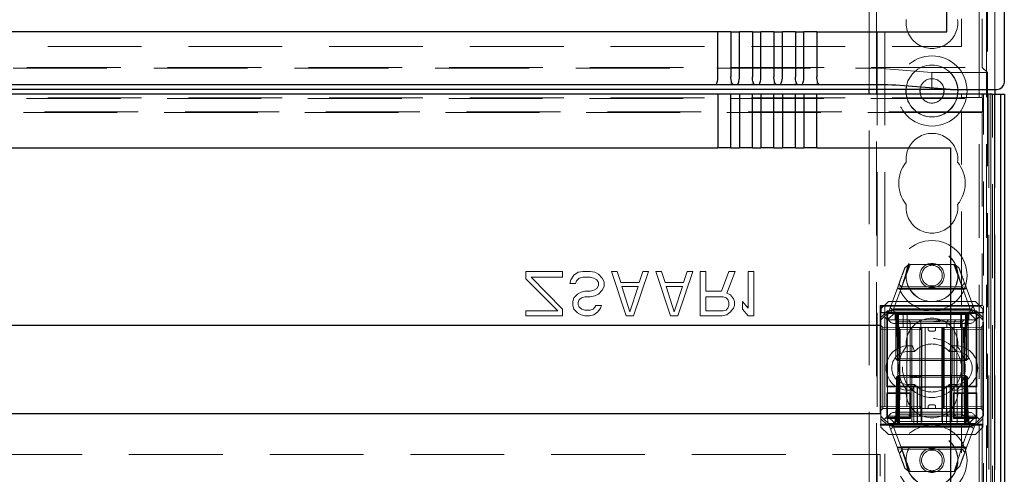
# Model space of a CAD drawing. Units: millimetres. Extents: x 11 to 205, y 5 to 292.
# Drawn here: x 79 to 93, y 196 to 202 of the extents above; entities that cross this region are included whole.
import ezdxf

# ---------------------------------------------------------------- set-up
doc = ezdxf.new("R2010")
doc.units = ezdxf.units.MM
doc.linetypes.add('HIDDEN', pattern=[1.905, 1.27, -0.635])

msp = doc.modelspace()

# ---------------------------------------------------------------- linework, layer by layer
at = {"color": 7, "linetype": 'HIDDEN', "lineweight": 18}
for p, q in [((91.07, 110.948), (91.07, 245.948)), ((91.17, 110.948), (91.17, 245.948)), ((92.45, 245.948), (92.45, 110.948)), ((92.55, 245.948), (92.55, 110.948)), ((92.66, 245.928), (92.66, 200.968)), ((91.06, 195.183), (91.06, 206.713)), ((92.56, 206.563), (92.56, 201.198)), ((90.96, 200.968), (90.96, 206.138)), ((92.21, 203.827), (92.21, 201.548)), ((92.491, 203.827), (92.491, 201.266)), ((68.41, 201.548), (92.21, 201.548)), ((68.128, 201.266), (92.491, 201.266)), ((69.846, 201.258), (90.773, 201.258)), ((91.81, 201.198), (91.072, 201.256)), ((91.81, 200.968), (91.81, 201.198)), ((92.56, 201.198), (91.81, 201.198)), ((92.56, 201.198), (92.491, 201.266)), ((92.56, 201.198), (92.56, 195.333)), ((90.96, 195.333), (90.96, 200.906)), ((92.21, 200.858), (92.21, 200.906)), ((92.491, 200.906), (92.491, 200.858)), ((92.508, 188.927), (92.508, 200.906)), ((92.578, 200.906), (92.578, 188.927)), ((92.608, 189.009), (92.608, 200.906)), ((92.608, 200.906), (92.608, 188.993)), ((92.63, 188.889), (92.63, 200.906)), ((92.658, 188.951), (92.658, 200.906)), ((92.658, 188.926), (92.658, 200.906)), ((92.659, 200.906), (92.659, 189.051)), ((92.659, 200.906), (92.659, 189.076)), ((92.66, 200.906), (92.66, 189.009)), ((68.123, 200.845), (92.496, 200.845)), ((68.41, 200.856), (92.21, 200.856)), ((92.21, 200.858), (92.491, 200.858)), ((92.21, 200.858), (92.21, 200.856)), ((92.496, 200.845), (92.491, 200.858)), ((92.496, 200.845), (92.496, 200.666)), ((92.496, 200.666), (68.123, 200.666)), ((92.21, 200.656), (68.41, 200.656)), ((92.21, 200.656), (92.21, 200.654)), ((92.491, 200.654), (92.21, 200.654)), ((92.21, 198.046), (92.21, 200.654)), ((92.491, 200.654), (92.496, 200.666)), ((92.491, 200.654), (92.491, 198.046)), ((86.31, 198.506), (86.81, 198.506)), ((86.31, 198.404), (86.31, 198.506)), ((86.81, 198.506), (86.81, 198.429)), ((86.96, 198.455), (87.022, 198.493)), ((87.022, 198.493), (87.085, 198.506)), ((87.085, 198.506), (87.185, 198.506)), ((87.185, 198.506), (87.247, 198.493)), ((87.247, 198.493), (87.297, 198.468)), ((87.672, 197.906), (87.472, 198.506)), ((87.472, 198.506), (87.547, 198.506)), ((87.547, 198.506), (87.597, 198.353)), ((87.972, 198.506), (87.772, 197.906)), ((87.847, 198.353), (87.897, 198.506)), ((87.897, 198.506), (87.972, 198.506)), ((88.072, 198.506), (88.147, 198.506)), ((88.272, 197.906), (88.072, 198.506)), ((88.147, 198.506), (88.197, 198.353)), ((88.572, 198.506), (88.372, 197.906)), ((88.447, 198.353), (88.497, 198.506)), ((88.497, 198.506), (88.572, 198.506)), ((88.672, 198.506), (88.747, 198.506)), ((88.672, 197.906), (88.672, 198.506)), ((88.747, 198.506), (88.747, 198.238)), ((88.96, 198.238), (89.06, 198.506)), ((89.147, 198.506), (89.035, 198.212)), ((89.06, 198.506), (89.147, 198.506)), ((89.322, 198.506), (89.397, 198.506)), ((89.322, 198.008), (89.322, 198.506)), ((89.397, 198.506), (89.397, 197.906)), ((91.402, 198.298), (91.513, 198.598)), ((91.443, 198.552), (91.498, 198.598)), ((91.498, 198.598), (92.121, 198.598)), ((92.106, 198.598), (92.214, 198.305)), ((92.121, 198.598), (92.176, 198.552)), ((86.747, 197.97), (86.31, 198.404)), ((86.385, 198.429), (86.81, 197.995)), ((86.81, 198.429), (86.385, 198.429)), ((86.91, 198.34), (86.922, 198.391)), ((86.985, 198.34), (86.91, 198.34)), ((86.922, 198.391), (86.96, 198.455)), ((86.997, 198.378), (86.985, 198.34)), ((87.035, 198.416), (86.997, 198.378)), ((87.085, 198.429), (87.035, 198.416)), ((87.185, 198.429), (87.085, 198.429)), ((87.235, 198.416), (87.185, 198.429)), ((87.272, 198.391), (87.235, 198.416)), ((87.297, 198.353), (87.272, 198.391)), ((87.297, 198.468), (87.347, 198.416)), ((87.297, 198.314), (87.297, 198.353)), ((87.347, 198.416), (87.372, 198.365)), ((87.372, 198.365), (87.372, 198.302)), ((87.597, 198.353), (87.847, 198.353)), ((88.197, 198.353), (88.447, 198.353)), ((92.25, 198.352), (92.208, 198.298)), ((87.01, 198.199), (87.06, 198.225)), ((87.06, 198.225), (87.11, 198.238)), ((87.11, 198.238), (87.185, 198.238)), ((87.185, 198.238), (87.235, 198.251)), ((87.235, 198.251), (87.272, 198.276)), ((87.272, 198.276), (87.297, 198.314)), ((87.347, 198.251), (87.297, 198.199)), ((87.372, 198.302), (87.347, 198.251)), ((87.61, 198.302), (87.722, 197.957)), ((87.835, 198.302), (87.61, 198.302)), ((87.722, 197.957), (87.835, 198.302)), ((88.435, 198.302), (88.21, 198.302)), ((88.21, 198.302), (88.322, 197.957)), ((88.322, 197.957), (88.435, 198.302)), ((88.747, 198.238), (88.96, 198.238)), ((89.035, 198.212), (89.085, 198.187)), ((91.22, 197.948), (91.346, 198.291)), ((91.401, 198.297), (91.295, 198.008)), ((92.279, 198.273), (91.34, 198.273)), ((91.346, 198.291), (91.401, 198.297)), ((91.399, 198.298), (91.362, 198.334)), ((92.222, 198.266), (91.386, 198.266)), ((92.208, 198.298), (91.399, 198.298)), ((92.325, 198.008), (92.218, 198.297)), ((92.218, 198.297), (92.273, 198.291)), ((92.273, 198.291), (92.4, 197.948)), ((86.947, 198.097), (86.96, 198.148)), ((86.947, 198.046), (86.947, 198.097)), ((86.96, 198.148), (87.01, 198.199)), ((87.035, 198.123), (87.022, 198.085)), ((87.022, 198.085), (87.022, 198.059)), ((87.072, 198.148), (87.035, 198.123)), ((87.11, 198.161), (87.072, 198.148)), ((87.185, 198.161), (87.11, 198.161)), ((87.247, 198.174), (87.185, 198.161)), ((87.297, 198.199), (87.247, 198.174)), ((88.985, 198.161), (88.747, 198.161)), ((88.747, 198.161), (88.747, 197.97)), ((89.022, 198.148), (88.985, 198.161)), ((89.047, 198.123), (89.022, 198.148)), ((89.06, 198.085), (89.047, 198.123)), ((89.06, 198.046), (89.06, 198.085)), ((89.085, 198.187), (89.122, 198.136)), ((89.122, 198.136), (89.135, 198.097)), ((89.135, 198.097), (89.135, 198.046)), ((89.247, 197.995), (89.247, 198.097)), ((89.247, 198.097), (89.322, 198.008)), ((91.22, 198.098), (91.12, 197.998)), ((91.22, 198.098), (92.4, 198.098)), ((92.5, 197.998), (92.4, 198.098)), ((86.31, 197.97), (86.747, 197.97)), ((86.31, 197.906), (86.31, 197.97)), ((86.81, 197.995), (86.81, 197.906)), ((86.96, 197.995), (86.947, 198.046)), ((87.01, 197.944), (86.96, 197.995)), ((87.06, 197.919), (87.01, 197.944)), ((87.022, 198.059), (87.035, 198.021)), ((87.035, 198.021), (87.072, 197.995)), ((87.072, 197.995), (87.11, 197.982)), ((87.11, 197.982), (87.185, 197.982)), ((87.185, 197.982), (87.222, 197.995)), ((87.222, 197.995), (87.247, 198.021)), ((87.285, 197.957), (87.235, 197.919)), ((87.247, 198.021), (87.26, 198.046)), ((87.26, 198.046), (87.335, 198.046)), ((87.322, 198.008), (87.285, 197.957)), ((87.335, 198.046), (87.322, 198.008)), ((88.747, 197.97), (88.985, 197.97)), ((88.985, 197.97), (89.022, 197.982)), ((89.022, 197.982), (89.047, 198.008)), ((89.085, 197.957), (89.035, 197.919)), ((89.047, 198.008), (89.06, 198.046)), ((89.122, 198.008), (89.085, 197.957)), ((89.135, 198.046), (89.122, 198.008)), ((89.322, 197.906), (89.247, 197.995)), ((92.21, 198.046), (91.11, 198.046)), ((91.11, 198.046), (91.11, 196.426)), ((91.11, 198.046), (91.121, 198.034)), ((91.119, 197.946), (91.121, 197.947)), ((91.119, 197.946), (91.119, 196.436)), ((91.2, 197.946), (91.119, 197.946)), ((91.12, 197.883), (91.12, 197.998)), ((91.12, 197.883), (91.209, 197.973)), ((91.121, 198.034), (91.121, 197.947)), ((91.171, 198.034), (91.121, 198.034)), ((91.121, 197.947), (91.171, 197.948)), ((91.22, 197.948), (91.165, 197.893)), ((91.171, 198.034), (91.171, 197.948)), ((91.171, 198.034), (92.507, 198.034)), ((91.171, 197.948), (91.31, 197.948)), ((91.2, 197.946), (91.209, 197.936)), ((91.2, 197.946), (91.2, 196.941)), ((91.209, 197.973), (92.41, 197.973)), ((91.209, 197.973), (91.22, 197.948)), ((91.31, 197.948), (91.21, 197.848)), ((91.276, 197.991), (92.337, 197.991)), ((91.285, 197.948), (91.31, 197.923)), ((91.32, 197.923), (91.295, 197.948)), ((91.306, 197.948), (91.331, 197.922)), ((91.31, 197.998), (92.31, 197.998)), ((91.31, 197.948), (92.31, 197.948)), ((91.345, 197.923), (91.345, 197.948)), ((91.356, 197.922), (91.356, 197.948)), ((91.356, 197.948), (91.356, 197.922)), ((91.421, 197.748), (91.42, 197.948)), ((91.475, 197.948), (91.47, 196.448)), ((92.15, 196.448), (92.144, 197.948)), ((92.2, 197.948), (92.198, 197.748)), ((92.491, 198.046), (92.21, 198.046)), ((92.21, 198.046), (92.21, 198.046)), ((92.263, 197.922), (92.263, 197.948)), ((92.263, 197.948), (92.263, 197.922)), ((92.275, 197.923), (92.275, 197.948)), ((92.288, 197.922), (92.313, 197.948)), ((92.3, 197.923), (92.325, 197.948)), ((92.31, 197.948), (92.507, 197.948)), ((92.31, 197.948), (92.41, 197.848)), ((92.31, 197.923), (92.335, 197.948)), ((92.41, 197.973), (92.4, 197.948)), ((92.4, 197.948), (92.455, 197.893)), ((92.419, 197.946), (92.409, 197.936)), ((92.41, 197.973), (92.5, 197.883)), ((92.419, 196.941), (92.419, 197.946)), ((92.504, 197.946), (92.419, 197.946)), ((92.491, 198.046), (92.507, 198.034)), ((92.5, 197.998), (92.5, 197.883)), ((92.504, 197.946), (92.507, 197.948)), ((92.504, 197.946), (92.504, 196.436)), ((92.507, 198.034), (92.507, 197.948)), ((86.81, 197.906), (86.31, 197.906)), ((87.11, 197.906), (87.06, 197.919)), ((87.172, 197.906), (87.11, 197.906)), ((87.235, 197.919), (87.172, 197.906)), ((87.772, 197.906), (87.672, 197.906)), ((88.372, 197.906), (88.272, 197.906)), ((88.972, 197.906), (88.672, 197.906)), ((89.035, 197.919), (88.972, 197.906)), ((89.397, 197.906), (89.322, 197.906)), ((91.165, 197.893), (91.12, 197.848)), ((91.12, 197.848), (91.12, 197.883)), ((91.12, 196.548), (91.12, 197.848)), ((91.21, 197.848), (91.165, 197.893)), ((92.21, 197.936), (91.209, 197.936)), ((91.209, 196.951), (91.209, 197.936)), ((91.21, 197.848), (91.21, 196.548)), ((92.41, 197.848), (91.21, 197.848)), ((91.31, 197.923), (92.31, 197.923)), ((91.31, 197.923), (91.31, 197.848)), ((91.32, 197.923), (91.32, 197.323)), ((91.331, 197.922), (91.342, 197.323)), ((91.332, 197.84), (91.35, 197.823)), ((91.345, 197.323), (91.345, 197.923)), ((91.35, 197.823), (91.45, 197.823)), ((91.35, 197.823), (91.35, 196.573)), ((91.367, 197.323), (91.356, 197.922)), ((91.356, 197.922), (92.263, 197.922)), ((91.356, 197.922), (91.367, 197.323)), ((91.356, 197.922), (91.356, 197.922)), ((91.45, 197.823), (91.516, 197.823)), ((91.516, 197.823), (91.494, 197.848)), ((91.516, 197.823), (91.66, 197.823)), ((91.516, 197.823), (91.516, 196.573)), ((91.66, 197.823), (91.635, 197.848)), ((91.66, 197.823), (91.81, 197.823)), ((91.66, 197.748), (91.66, 197.823)), ((91.81, 197.823), (92.199, 197.823)), ((92.01, 197.823), (92.035, 197.848)), ((92.01, 197.748), (92.01, 197.823)), ((92.11, 197.823), (92.134, 197.848)), ((92.11, 197.823), (92.11, 196.573)), ((92.199, 197.823), (92.219, 197.823)), ((92.409, 197.936), (92.21, 197.936)), ((92.21, 196.951), (92.21, 197.936)), ((92.21, 197.936), (92.21, 197.936)), ((92.219, 197.823), (92.244, 197.848)), ((92.219, 196.573), (92.219, 197.823)), ((92.263, 197.922), (92.252, 197.323)), ((92.252, 197.323), (92.263, 197.922)), ((92.275, 197.923), (92.275, 197.323)), ((92.277, 197.323), (92.288, 197.922)), ((92.3, 197.323), (92.3, 197.923)), ((92.31, 197.848), (92.31, 197.923)), ((92.409, 197.936), (92.409, 196.951)), ((92.455, 197.893), (92.41, 197.848)), ((92.41, 196.548), (92.41, 197.848)), ((92.5, 197.848), (92.455, 197.893)), ((92.5, 197.883), (92.5, 197.848)), ((92.5, 196.548), (92.5, 197.848)), ((91.145, 197.747), (91.12, 197.773)), ((91.145, 197.722), (91.12, 197.722)), ((91.145, 197.747), (91.145, 197.722)), ((91.644, 197.743), (91.145, 197.747)), ((91.145, 197.722), (91.644, 197.718)), ((91.145, 196.673), (91.145, 197.722)), ((92.31, 197.798), (91.31, 197.798)), ((92.25, 197.748), (91.37, 197.748)), ((91.37, 197.748), (91.37, 196.548)), ((91.37, 196.448), (91.381, 197.748)), ((91.536, 197.748), (91.539, 196.448)), ((91.644, 197.718), (91.644, 197.743)), ((91.67, 197.718), (91.644, 197.743)), ((91.67, 197.718), (91.644, 197.718)), ((91.644, 197.718), (91.644, 196.677)), ((91.644, 197.718), (91.67, 197.718)), ((91.67, 196.677), (91.67, 197.718)), ((91.675, 197.748), (91.675, 196.448)), ((91.716, 197.748), (91.716, 196.648)), ((91.76, 197.718), (91.76, 197.748)), ((91.78, 197.698), (91.84, 197.698)), ((91.86, 197.718), (91.86, 197.748)), ((91.945, 197.748), (91.945, 196.448)), ((91.975, 197.743), (91.95, 197.718)), ((91.975, 197.718), (91.95, 197.718)), ((91.95, 197.718), (91.95, 196.678)), ((91.95, 197.718), (91.975, 197.718)), ((91.96, 197.748), (91.96, 196.648)), ((92.474, 197.747), (91.975, 197.743)), ((91.975, 197.743), (91.975, 197.718)), ((91.975, 197.718), (92.474, 197.722)), ((91.975, 196.677), (91.975, 197.718)), ((92.083, 197.748), (92.08, 196.448)), ((92.238, 197.748), (92.25, 196.448)), ((92.25, 197.748), (92.25, 196.548)), ((92.5, 197.773), (92.474, 197.747)), ((92.474, 197.722), (92.474, 197.747)), ((92.5, 197.722), (92.474, 197.722)), ((92.474, 197.722), (92.474, 196.673)), ((91.49, 197.498), (91.545, 197.498)), ((91.49, 197.423), (91.575, 197.423)), ((91.575, 197.423), (91.545, 197.498)), ((92.044, 197.423), (92.074, 197.498)), ((92.044, 197.423), (92.13, 197.423)), ((92.074, 197.498), (92.13, 197.498)), ((91.345, 197.323), (91.32, 197.323)), ((91.345, 197.298), (91.32, 197.323)), ((91.342, 197.323), (91.367, 197.323)), ((91.342, 197.323), (91.368, 197.298)), ((92.275, 197.323), (91.345, 197.323)), ((91.345, 197.298), (91.345, 197.323)), ((91.345, 197.298), (91.368, 197.298)), ((92.252, 197.323), (91.367, 197.323)), ((91.368, 197.298), (91.367, 197.323)), ((91.367, 197.323), (91.368, 197.298)), ((91.368, 197.298), (92.251, 197.298)), ((92.251, 197.298), (92.252, 197.323)), ((92.251, 197.298), (92.277, 197.323)), ((92.252, 197.323), (92.251, 197.298)), ((92.251, 197.298), (92.275, 197.298)), ((92.252, 197.323), (92.277, 197.323)), ((92.275, 197.298), (92.275, 197.323)), ((92.3, 197.323), (92.275, 197.323)), ((92.3, 197.323), (92.275, 197.298)), ((91.33, 197.073), (91.32, 196.473)), ((91.33, 197.073), (91.356, 197.098)), ((91.33, 197.073), (91.342, 197.073)), ((91.342, 197.073), (91.331, 196.473)), ((91.342, 197.073), (91.368, 197.098)), ((91.367, 197.073), (91.342, 197.073)), ((91.345, 196.473), (91.355, 197.073)), ((91.355, 197.073), (91.345, 196.473)), ((91.356, 197.098), (91.355, 197.073)), ((91.355, 197.073), (91.356, 197.098)), ((91.368, 197.098), (91.356, 197.098)), ((91.356, 196.473), (91.367, 197.073)), ((91.367, 197.073), (91.368, 197.098)), ((91.367, 197.073), (92.252, 197.073)), ((92.251, 197.098), (91.368, 197.098)), ((91.509, 197.068), (91.509, 197.098)), ((91.513, 197.068), (91.513, 197.098)), ((91.517, 197.068), (91.517, 197.098)), ((91.524, 197.068), (91.524, 197.098)), ((91.528, 197.068), (91.528, 197.098)), ((91.547, 197.068), (91.547, 197.098)), ((91.548, 197.068), (91.548, 197.098)), ((91.548, 197.068), (91.548, 197.098)), ((91.554, 197.068), (91.554, 197.098)), ((91.555, 197.068), (91.555, 197.098)), ((91.555, 197.068), (91.555, 197.098)), ((91.572, 197.068), (91.572, 197.098)), ((91.577, 197.068), (91.572, 197.068)), ((91.576, 197.068), (91.576, 197.098)), ((91.578, 197.068), (91.578, 197.098)), ((91.579, 197.068), (91.579, 197.098)), ((91.584, 197.068), (91.584, 197.098)), ((91.588, 197.068), (91.588, 197.098)), ((91.588, 197.068), (91.588, 197.098)), ((91.592, 197.068), (91.592, 197.098)), ((91.592, 197.068), (91.592, 197.098)), ((91.595, 197.068), (91.599, 197.068)), ((91.598, 197.068), (91.598, 197.098)), ((91.599, 197.068), (91.599, 197.098)), ((91.618, 197.068), (91.618, 197.098)), ((91.619, 197.068), (91.619, 197.098)), ((91.621, 197.068), (91.621, 197.098)), ((91.621, 197.068), (91.621, 197.098)), ((91.621, 197.068), (91.621, 197.098)), ((91.622, 197.068), (91.622, 197.098)), ((91.625, 197.068), (91.625, 197.098)), ((91.643, 197.068), (91.643, 197.098)), ((91.651, 197.068), (91.651, 197.098)), ((91.659, 197.068), (91.659, 197.098)), ((91.663, 197.068), (91.663, 197.098)), ((91.667, 197.068), (91.667, 197.098)), ((92.252, 197.073), (92.251, 197.098)), ((92.277, 197.073), (92.251, 197.098)), ((92.251, 197.098), (92.252, 197.073)), ((92.263, 197.098), (92.251, 197.098)), ((92.252, 197.073), (92.263, 196.473)), ((92.277, 197.073), (92.252, 197.073)), ((92.263, 196.473), (92.252, 197.073)), ((92.263, 197.098), (92.264, 197.073)), ((92.263, 197.098), (92.289, 197.073)), ((92.264, 197.073), (92.263, 197.098)), ((92.264, 197.073), (92.274, 196.473)), ((92.274, 196.473), (92.264, 197.073)), ((92.288, 196.473), (92.277, 197.073)), ((92.289, 197.073), (92.277, 197.073)), ((92.299, 196.473), (92.289, 197.073)), ((91.2, 196.941), (91.209, 196.951)), ((91.2, 196.941), (91.565, 196.941)), ((91.609, 196.951), (91.209, 196.951)), ((91.575, 196.973), (91.49, 196.973)), ((91.545, 196.898), (91.49, 196.898)), ((91.545, 196.898), (91.575, 196.973)), ((91.565, 196.941), (91.565, 196.436)), ((91.665, 196.941), (91.565, 196.941)), ((91.609, 196.951), (91.609, 196.426)), ((91.615, 196.438), (91.615, 196.939)), ((91.769, 196.937), (91.615, 196.938)), ((91.665, 196.939), (91.635, 196.939)), ((91.665, 196.436), (91.665, 196.941)), ((91.709, 196.942), (91.909, 196.942)), ((92.005, 196.938), (91.85, 196.937)), ((92.055, 196.941), (91.955, 196.941)), ((91.955, 196.941), (91.955, 196.436)), ((91.985, 196.939), (91.955, 196.939)), ((92.005, 196.939), (92.005, 196.438)), ((92.21, 196.951), (92.009, 196.951)), ((92.009, 196.951), (92.009, 196.426)), ((92.074, 196.898), (92.044, 196.973)), ((92.13, 196.973), (92.044, 196.973)), ((92.055, 196.941), (92.419, 196.941)), ((92.055, 196.436), (92.055, 196.941)), ((92.13, 196.898), (92.074, 196.898)), ((92.409, 196.951), (92.21, 196.951)), ((92.21, 196.951), (92.21, 196.951)), ((92.419, 196.941), (92.409, 196.951)), ((91.2, 196.861), (91.209, 196.851)), ((91.2, 196.861), (91.2, 196.516)), ((91.519, 196.861), (91.2, 196.861)), ((91.209, 196.526), (91.209, 196.851)), ((91.209, 196.851), (91.51, 196.851)), ((91.519, 196.861), (91.51, 196.851)), ((91.51, 196.851), (91.51, 196.526)), ((91.519, 196.516), (91.519, 196.861)), ((92.1, 196.861), (92.109, 196.851)), ((92.1, 196.861), (92.1, 196.516)), ((92.419, 196.861), (92.1, 196.861)), ((92.109, 196.526), (92.109, 196.851)), ((92.21, 196.851), (92.109, 196.851)), ((92.21, 196.526), (92.21, 196.851)), ((92.21, 196.851), (92.21, 196.851)), ((92.21, 196.851), (92.409, 196.851)), ((92.419, 196.861), (92.409, 196.851)), ((92.409, 196.851), (92.409, 196.526)), ((92.419, 196.516), (92.419, 196.861)), ((91.145, 196.673), (91.12, 196.673)), ((91.12, 196.622), (91.145, 196.648)), ((91.644, 196.677), (91.145, 196.673)), ((91.145, 196.673), (91.145, 196.648)), ((91.145, 196.648), (91.644, 196.652)), ((91.65, 196.648), (91.377, 196.648)), ((91.644, 196.652), (91.644, 196.677)), ((91.67, 196.677), (91.644, 196.677)), ((91.644, 196.652), (91.67, 196.677)), ((91.644, 196.677), (91.67, 196.677)), ((91.66, 196.648), (91.65, 196.648)), ((91.66, 196.648), (91.66, 196.573)), ((91.81, 196.648), (91.66, 196.648)), ((91.76, 196.678), (91.76, 196.648)), ((91.84, 196.698), (91.78, 196.698)), ((92.199, 196.648), (91.81, 196.648)), ((91.86, 196.678), (91.86, 196.648)), ((91.975, 196.677), (91.95, 196.678)), ((91.95, 196.678), (91.975, 196.652)), ((91.95, 196.678), (91.975, 196.677)), ((92.474, 196.673), (91.975, 196.677)), ((91.975, 196.677), (91.975, 196.652)), ((91.975, 196.652), (92.474, 196.648)), ((92.01, 196.648), (92.01, 196.573)), ((92.5, 196.673), (92.474, 196.673)), ((92.474, 196.648), (92.474, 196.673)), ((92.474, 196.648), (92.5, 196.623)), ((91.12, 196.548), (91.165, 196.503)), ((91.12, 196.512), (91.12, 196.548)), ((91.209, 196.423), (91.12, 196.512)), ((91.12, 196.398), (91.12, 196.512)), ((91.165, 196.503), (91.21, 196.548)), ((91.165, 196.503), (91.22, 196.448)), ((91.2, 196.516), (91.209, 196.526)), ((91.2, 196.516), (91.519, 196.516)), ((91.51, 196.526), (91.209, 196.526)), ((91.21, 196.548), (91.37, 196.548)), ((91.21, 196.548), (91.31, 196.448)), ((91.31, 196.473), (91.285, 196.448)), ((91.295, 196.448), (91.32, 196.473)), ((91.306, 196.448), (91.331, 196.473)), ((91.31, 196.598), (92.31, 196.598)), ((91.31, 196.548), (91.31, 196.473)), ((92.31, 196.473), (91.31, 196.473)), ((91.35, 196.573), (91.333, 196.555)), ((91.345, 196.473), (91.345, 196.448)), ((91.345, 196.448), (91.345, 196.473)), ((91.45, 196.573), (91.35, 196.573)), ((91.356, 196.448), (91.356, 196.473)), ((92.263, 196.473), (91.356, 196.473)), ((91.37, 196.548), (91.37, 196.448)), ((92.25, 196.548), (91.37, 196.548)), ((91.516, 196.573), (91.45, 196.573)), ((91.494, 196.548), (91.516, 196.573)), ((91.519, 196.516), (91.51, 196.526)), ((91.66, 196.573), (91.516, 196.573)), ((91.635, 196.548), (91.66, 196.573)), ((91.81, 196.573), (91.66, 196.573)), ((91.66, 196.573), (91.66, 196.548)), ((92.199, 196.573), (91.81, 196.573)), ((92.035, 196.548), (92.01, 196.573)), ((92.01, 196.548), (92.01, 196.573)), ((92.1, 196.516), (92.109, 196.526)), ((92.1, 196.516), (92.419, 196.516)), ((92.21, 196.526), (92.109, 196.526)), ((92.134, 196.548), (92.11, 196.573)), ((92.219, 196.573), (92.199, 196.573)), ((92.409, 196.526), (92.21, 196.526)), ((92.21, 196.526), (92.21, 196.526)), ((92.244, 196.548), (92.219, 196.573)), ((92.219, 196.548), (92.219, 196.573)), ((92.25, 196.548), (92.41, 196.548)), ((92.25, 196.448), (92.25, 196.548)), ((92.263, 196.448), (92.263, 196.473)), ((92.263, 196.473), (92.263, 196.448)), ((92.263, 196.473), (92.263, 196.473)), ((92.274, 196.473), (92.274, 196.448)), ((92.274, 196.448), (92.274, 196.473)), ((92.288, 196.473), (92.313, 196.448)), ((92.299, 196.473), (92.325, 196.448)), ((92.31, 196.448), (92.41, 196.548)), ((92.31, 196.473), (92.31, 196.548)), ((92.335, 196.448), (92.31, 196.473)), ((92.4, 196.448), (92.455, 196.503)), ((92.419, 196.516), (92.409, 196.526)), ((92.41, 196.548), (92.455, 196.503)), ((92.5, 196.512), (92.41, 196.423)), ((92.455, 196.503), (92.5, 196.548)), ((92.5, 196.548), (92.5, 196.512)), ((92.5, 196.512), (92.5, 196.398)), ((91.11, 196.426), (91.119, 196.436)), ((91.609, 196.426), (91.11, 196.426)), ((91.119, 196.436), (91.565, 196.436)), ((91.12, 196.398), (91.22, 196.298)), ((91.209, 196.423), (91.22, 196.448)), ((92.41, 196.423), (91.209, 196.423)), ((91.31, 196.448), (91.22, 196.448)), ((91.346, 196.104), (91.22, 196.448)), ((92.342, 196.404), (91.282, 196.404)), ((91.295, 196.387), (91.401, 196.098)), ((91.37, 196.448), (91.31, 196.448)), ((92.31, 196.398), (91.31, 196.398)), ((91.37, 196.448), (91.675, 196.448)), ((91.565, 196.436), (91.665, 196.436)), ((91.769, 196.44), (91.615, 196.439)), ((91.635, 196.438), (91.665, 196.438)), ((91.675, 196.448), (91.945, 196.448)), ((91.709, 196.434), (91.909, 196.434)), ((92.005, 196.439), (91.85, 196.44)), ((91.945, 196.448), (92.25, 196.448)), ((91.955, 196.438), (91.985, 196.438)), ((91.955, 196.436), (92.055, 196.436)), ((92.21, 196.426), (92.009, 196.426)), ((92.055, 196.436), (92.504, 196.436)), ((92.204, 196.098), (92.311, 196.387)), ((92.491, 196.426), (92.21, 196.426)), ((92.21, 196.426), (92.21, 196.426)), ((92.21, 186.526), (92.21, 196.426)), ((92.31, 196.448), (92.25, 196.448)), ((92.4, 196.448), (92.275, 196.109)), ((92.4, 196.448), (92.31, 196.448)), ((92.41, 196.423), (92.4, 196.448)), ((92.4, 196.298), (92.5, 196.398)), ((92.491, 196.426), (92.504, 196.436)), ((92.491, 196.426), (92.491, 186.244)), ((92.4, 196.298), (91.22, 196.298)), ((91.34, 196.122), (92.279, 196.122)), ((91.401, 196.098), (91.346, 196.104)), ((91.369, 196.043), (91.411, 196.098)), ((91.397, 196.129), (92.231, 196.129)), ((91.513, 195.798), (91.405, 196.09)), ((91.411, 196.098), (92.217, 196.098)), ((92.275, 196.109), (92.204, 196.098)), ((92.217, 196.098), (92.255, 196.057)), ((69.51, 196.026), (91.11, 196.026)), ((91.11, 196.026), (91.11, 195.736)), ((91.498, 195.798), (91.443, 195.843)), ((92.184, 195.865), (92.114, 195.798)), ((92.114, 195.798), (91.498, 195.798))]:
    msp.add_line(p, q, dxfattribs=at)
at = {"color": 7, "linetype": 'Continuous', "lineweight": 25}
for p, q in [((92.01, 201.748), (92.01, 241.243)), ((92.79, 201.068), (92.79, 203.013)), ((88.912, 201.748), (71.707, 201.748)), ((88.912, 201.137), (88.912, 201.748)), ((89.089, 201.748), (88.912, 201.748)), ((89.089, 201.748), (89.089, 201.137)), ((89.089, 201.748), (89.203, 201.748)), ((89.203, 201.137), (89.203, 201.748)), ((89.38, 201.748), (89.203, 201.748)), ((89.38, 201.748), (89.38, 201.137)), ((89.38, 201.748), (89.494, 201.748)), ((89.494, 201.137), (89.494, 201.748)), ((89.671, 201.748), (89.494, 201.748)), ((89.671, 201.748), (89.671, 201.137)), ((89.671, 201.748), (89.785, 201.748)), ((89.785, 201.137), (89.785, 201.748)), ((89.962, 201.748), (89.785, 201.748)), ((89.962, 201.748), (89.962, 201.137)), ((89.962, 201.748), (90.076, 201.748)), ((90.076, 201.137), (90.076, 201.748)), ((90.253, 201.748), (90.076, 201.748)), ((90.253, 201.748), (90.253, 201.137)), ((90.253, 201.748), (92.01, 201.748)), ((90.773, 201.03), (69.846, 201.03)), ((89.118, 201.037), (89.078, 201.037)), ((89.409, 201.037), (89.369, 201.037)), ((89.7, 201.037), (89.66, 201.037)), ((89.991, 201.037), (89.951, 201.037)), ((90.282, 201.037), (90.242, 201.037)), ((92.06, 200.968), (91.321, 201.027)), ((90.773, 200.968), (69.846, 200.968)), ((88.912, 200.906), (71.707, 200.906)), ((88.912, 200.906), (88.912, 200.176)), ((89.089, 200.906), (88.912, 200.906)), ((89.089, 200.176), (89.089, 200.906)), ((89.203, 200.906), (89.089, 200.906)), ((89.203, 200.906), (89.203, 200.176)), ((89.38, 200.906), (89.203, 200.906)), ((89.38, 200.176), (89.38, 200.906)), ((89.494, 200.906), (89.38, 200.906)), ((89.494, 200.906), (89.494, 200.176)), ((89.671, 200.906), (89.494, 200.906)), ((89.671, 200.176), (89.671, 200.906)), ((89.785, 200.906), (89.671, 200.906)), ((89.785, 200.906), (89.785, 200.176)), ((89.962, 200.906), (89.785, 200.906)), ((89.962, 200.176), (89.962, 200.906)), ((90.076, 200.906), (89.962, 200.906)), ((90.076, 200.906), (90.076, 200.176)), ((90.253, 200.906), (90.076, 200.906)), ((90.253, 200.176), (90.253, 200.906)), ((92.62, 200.906), (90.253, 200.906)), ((91.321, 200.968), (90.773, 200.968)), ((90.96, 200.906), (90.96, 200.968)), ((92.06, 200.968), (91.321, 200.968)), ((91.462, 200.906), (91.46, 200.968)), ((92.06, 200.968), (92.69, 200.968)), ((92.159, 200.968), (92.157, 200.906)), ((92.62, 200.906), (92.72, 200.906)), ((92.66, 200.968), (92.66, 200.906)), ((92.72, 200.906), (92.738, 200.906)), ((92.738, 200.906), (92.738, 188.926)), ((92.739, 200.906), (92.738, 200.906)), ((92.739, 200.906), (92.739, 189.076)), ((92.739, 200.906), (92.79, 200.906)), ((92.79, 200.906), (92.79, 189.076)), ((71.707, 200.176), (88.912, 200.176)), ((89.089, 200.176), (88.912, 200.176)), ((89.089, 200.176), (89.203, 200.176)), ((89.38, 200.176), (89.203, 200.176)), ((89.38, 200.176), (89.494, 200.176)), ((89.671, 200.176), (89.494, 200.176)), ((89.671, 200.176), (89.785, 200.176)), ((89.962, 200.176), (89.785, 200.176)), ((89.962, 200.176), (90.076, 200.176)), ((90.253, 200.176), (90.076, 200.176)), ((90.253, 200.176), (92.06, 200.176)), ((92.06, 200.176), (92.06, 186.676)), ((69.51, 197.776), (91.11, 197.776)), ((91.11, 197.776), (91.11, 196.576)), ((91.11, 196.576), (69.51, 196.576))]:
    msp.add_line(p, q, dxfattribs=at)
at = {"color": 7, "linetype": 'Continuous', "lineweight": 25, "flags": 128}
for points in [[(91.646, 200.968), (91.645, 200.948), (91.65, 200.906)], [(91.969, 200.906), (91.975, 200.948), (91.973, 200.968)]]:
    msp.add_lwpolyline(points, dxfattribs=at)
at = {"color": 7, "linetype": 'HIDDEN', "lineweight": 18}
for centre, radius in [((91.81, 200.948), 0.475), ((91.81, 200.948), 0.352), ((91.81, 198.448), 0.475), ((91.81, 198.448), 0.352), ((91.81, 198.448), 0.35), ((91.81, 198.448), 0.165), ((91.81, 198.448), 0.14), ((91.81, 197.198), 0.4), ((91.81, 195.948), 0.475), ((91.81, 195.948), 0.352), ((91.81, 195.948), 0.35), ((91.81, 195.948), 0.165), ((91.81, 195.948), 0.14)]:
    msp.add_circle(centre, radius, dxfattribs=at)
for centre, radius, start, end in [((91.81, 201.873), 0.35, 173.5326, 6.4674), ((91.81, 200.948), 0.35, 3.2736, 176.7264), ((91.81, 200.948), 0.165, 6.9621, 173.0379), ((91.81, 200.948), 0.35, 186.8342, 270), ((91.81, 200.948), 0.165, 194.6305, 270), ((91.81, 200.948), 0.35, 270, 353.1658), ((91.81, 200.948), 0.165, 270, 345.3695), ((91.81, 200.023), 0.35, 353.5326, 186.4674), ((91.81, 199.698), 0.45, 140.6085, 219.3915), ((91.81, 199.698), 0.45, 320.6085, 39.3915), ((91.81, 199.373), 0.35, 173.5326, 6.4674), ((91.31, 197.898), 0.1, 90, 270), ((92.31, 197.898), 0.1, 270, 90), ((91.81, 197.523), 0.35, 353.5326, 186.4674), ((91.78, 197.718), 0.02, 180, 270), ((91.84, 197.718), 0.02, 270, 0), ((91.49, 197.198), 0.3, 90, 270), ((91.49, 197.198), 0.225, 90, 270), ((91.81, 197.198), 0.45, 140.6085, 219.3915), ((91.81, 197.198), 0.325, 43.8131, 136.1869), ((92.13, 197.198), 0.3, 270, 90), ((92.13, 197.198), 0.225, 270, 90), ((91.81, 197.198), 0.45, 320.6085, 39.3915), ((91.81, 196.873), 0.35, 173.5326, 6.4674), ((91.81, 197.198), 0.325, 223.8131, 316.1869), ((91.78, 196.678), 0.02, 90, 180), ((91.84, 196.678), 0.02, 0, 90), ((91.31, 196.498), 0.1, 90, 270), ((92.31, 196.498), 0.1, 270, 90)]:
    msp.add_arc(centre, radius, start, end, dxfattribs=at)
for centre, major_axis, ratio, start_param, end_param in [((90.773, 201.256), (0.3, 0), 0.006981, 0.087266, 1.570796), ((91.4, 198.048), (0.103, 0.089), 0.449165, 2.464382, 3.625086), ((92.219, 198.048), (0.103, -0.089), 0.449165, 5.799692, 6.960396), ((91.709, 196.943), (0.1, 0), 0.005236, 3.141593, 4.712389), ((91.635, 196.939), (0.02, 0), 0.005236, 1.570796, 3.141593), ((91.81, 196.937), (0.05, 0), 0.005236, 3.752458, 5.67232), ((91.909, 196.943), (0.1, 0), 0.005236, 4.712389, 6.283185), ((91.985, 196.939), (0.02, 0), 0.005236, 0, 1.570796), ((91.81, 196.773), (0.26, 0.26), 0.57735, 2.824123, 2.942457), ((91.4, 196.348), (0.103, -0.089), 0.449165, 2.6581, 3.818804), ((91.709, 196.434), (0.1, 0), 0.005236, 1.570796, 3.141593), ((91.635, 196.438), (0.02, 0), 0.005236, 3.141593, 4.712389), ((91.81, 196.44), (0.05, 0), 0.005236, 0.610865, 2.530727), ((91.909, 196.434), (0.1, 0), 0.005236, 0, 1.570796), ((91.985, 196.438), (0.02, 0), 0.005236, 4.712389, 6.283185), ((92.217, 196.348), (0.092, 0.0917), 0.432259, 5.531595, 6.692299)]:
    msp.add_ellipse(centre, major_axis=major_axis, ratio=ratio, start_param=start_param, end_param=end_param, dxfattribs=at)
at = {"color": 7, "linetype": 'Continuous', "lineweight": 25}
for centre, major_axis, ratio, start_param, end_param in [((90.773, 201.026), (0.55, 0), 0.006981, 0.087266, 1.570796), ((92.69, 201.068), (-0.0707, 0.0707), 0.999951, 2.356219, 3.926966)]:
    msp.add_ellipse(centre, major_axis=major_axis, ratio=ratio, start_param=start_param, end_param=end_param, dxfattribs=at)
for points, knots in [([(88.883, 201.037), (88.886, 201.038), (88.893, 201.041), (88.903, 201.064), (88.909, 201.092), (88.912, 201.117), (88.912, 201.13), (88.912, 201.137)], [0, 0, 0, 0, 0.250007, 0.49997, 0.749375, 0.877842, 1, 1, 1, 1]), ([(89.118, 201.037), (89.115, 201.038), (89.108, 201.041), (89.098, 201.064), (89.092, 201.092), (89.089, 201.117), (89.089, 201.13), (89.089, 201.137)], [0, 0, 0, 0, 0.250164, 0.499969, 0.749218, 0.877797, 1, 1, 1, 1]), ([(89.174, 201.037), (89.177, 201.038), (89.184, 201.041), (89.194, 201.064), (89.2, 201.092), (89.203, 201.117), (89.203, 201.13), (89.203, 201.137)], [0, 0, 0, 0, 0.250007, 0.49997, 0.749375, 0.877842, 1, 1, 1, 1]), ([(89.409, 201.037), (89.406, 201.038), (89.399, 201.041), (89.389, 201.064), (89.383, 201.092), (89.38, 201.117), (89.38, 201.13), (89.38, 201.137)], [0, 0, 0, 0, 0.250164, 0.499969, 0.749218, 0.877797, 1, 1, 1, 1]), ([(89.465, 201.037), (89.468, 201.038), (89.475, 201.041), (89.485, 201.064), (89.491, 201.092), (89.494, 201.117), (89.494, 201.13), (89.494, 201.137)], [0, 0, 0, 0, 0.250007, 0.49997, 0.749375, 0.877842, 1, 1, 1, 1]), ([(89.7, 201.037), (89.697, 201.038), (89.69, 201.041), (89.68, 201.064), (89.674, 201.092), (89.671, 201.117), (89.671, 201.13), (89.671, 201.137)], [0, 0, 0, 0, 0.2501641, 0.4999687, 0.7492182, 0.8777975, 1, 1, 1, 1]), ([(89.756, 201.037), (89.759, 201.038), (89.766, 201.041), (89.776, 201.064), (89.782, 201.092), (89.785, 201.117), (89.785, 201.13), (89.785, 201.137)], [0, 0, 0, 0, 0.250007, 0.49997, 0.749375, 0.877842, 1, 1, 1, 1]), ([(89.991, 201.037), (89.988, 201.038), (89.981, 201.041), (89.971, 201.064), (89.965, 201.092), (89.962, 201.117), (89.962, 201.13), (89.962, 201.137)], [0, 0, 0, 0, 0.250164, 0.499969, 0.749218, 0.877797, 1, 1, 1, 1]), ([(90.047, 201.037), (90.05, 201.038), (90.057, 201.041), (90.067, 201.064), (90.073, 201.092), (90.076, 201.117), (90.076, 201.13), (90.076, 201.137)], [0, 0, 0, 0, 0.250007, 0.49997, 0.749375, 0.877842, 1, 1, 1, 1]), ([(90.282, 201.037), (90.279, 201.038), (90.272, 201.041), (90.262, 201.064), (90.256, 201.092), (90.253, 201.117), (90.253, 201.13), (90.253, 201.137)], [0, 0, 0, 0, 0.250164, 0.499969, 0.749218, 0.877797, 1, 1, 1, 1])]:
    msp.add_open_spline(points, degree=3, knots=knots, dxfattribs=at)
at = {"color": 7, "linetype": 'HIDDEN', "lineweight": 18}
for points, knots in [([(91.346, 198.291), (91.36, 198.328), (91.387, 198.401), (91.418, 198.485), (91.439, 198.541), (91.441, 198.548), (91.443, 198.552)], [0, 0, 0, 0, 0.256183, 0.507843, 0.75522, 1, 1, 1, 1]), ([(91.498, 198.598), (91.496, 198.593), (91.494, 198.585), (91.473, 198.52), (91.442, 198.424), (91.415, 198.34), (91.401, 198.297)], [0, 0, 0, 0, 0.246031, 0.494031, 0.745288, 1, 1, 1, 1]), ([(92.218, 198.297), (92.204, 198.34), (92.177, 198.424), (92.146, 198.52), (92.125, 198.585), (92.123, 198.593), (92.121, 198.598)], [0, 0, 0, 0, 0.254712, 0.505969, 0.753969, 1, 1, 1, 1]), ([(92.176, 198.552), (92.178, 198.548), (92.18, 198.541), (92.201, 198.485), (92.232, 198.401), (92.259, 198.328), (92.273, 198.291)], [0, 0, 0, 0, 0.24478, 0.492157, 0.743817, 1, 1, 1, 1]), ([(91.338, 198.269), (91.344, 198.268), (91.356, 198.268), (91.372, 198.267), (91.381, 198.266), (91.386, 198.266)], [0, 0, 0, 0, 0.375854, 0.68766, 1, 1, 1, 1]), ([(92.222, 198.266), (92.229, 198.266), (92.241, 198.267), (92.261, 198.269), (92.274, 198.27), (92.28, 198.27)], [0, 0, 0, 0, 0.371555, 0.685602, 1, 1, 1, 1]), ([(91.276, 197.991), (91.273, 197.993), (91.268, 197.997), (91.257, 198.005), (91.249, 198.01), (91.244, 198.013)], [0, 0, 0, 0, 0.26092, 0.5217935, 1, 1, 1, 1]), ([(91.253, 197.948), (91.253, 197.948), (91.253, 197.948), (91.255, 197.953), (91.259, 197.96), (91.264, 197.969), (91.27, 197.98), (91.274, 197.987), (91.276, 197.991)], [0, 0, 0, 0, 0.1577397, 0.3179915, 0.4826007, 0.6523212, 0.826726, 1, 1, 1, 1]), ([(92.37, 198.027), (92.367, 198.025), (92.361, 198.019), (92.349, 198.007), (92.342, 197.997), (92.337, 197.991)], [0, 0, 0, 0, 0.253321, 0.50667, 1, 1, 1, 1]), ([(92.337, 197.991), (92.34, 197.987), (92.345, 197.98), (92.352, 197.969), (92.358, 197.96), (92.363, 197.953), (92.366, 197.948), (92.366, 197.948), (92.366, 197.948)], [0, 0, 0, 0, 0.1773, 0.354598, 0.525367, 0.688931, 0.846276, 1, 1, 1, 1]), ([(91.335, 197.842), (91.344, 197.833), (91.356, 197.823), (91.374, 197.823), (91.377, 197.823)], [0, 0, 0, 0, 0.855881, 1, 1, 1, 1]), ([(91.81, 197.823), (91.842, 197.825), (91.887, 197.829), (91.929, 197.843), (91.941, 197.848)], [0, 0, 0, 0, 0.70656, 1, 1, 1, 1]), ([(91.509, 197.068), (91.51, 197.068), (91.511, 197.068), (91.52, 197.068), (91.534, 197.068), (91.543, 197.068), (91.548, 197.068)], [0, 0, 0, 0, 0.280085, 0.559868, 0.780099, 1, 1, 1, 1]), ([(91.548, 197.068), (91.551, 197.068), (91.558, 197.068), (91.57, 197.068), (91.575, 197.068), (91.579, 197.068)], [0, 0, 0, 0, 0.280508, 0.560792, 1, 1, 1, 1]), ([(91.562, 197.068), (91.561, 197.068), (91.559, 197.068), (91.554, 197.068), (91.55, 197.068), (91.548, 197.068)], [0, 0, 0, 0, 0.207219, 0.603678, 1, 1, 1, 1]), ([(91.579, 197.068), (91.581, 197.068), (91.584, 197.068), (91.589, 197.068), (91.592, 197.068)], [0, 0, 0, 0, 0.5598378, 1, 1, 1, 1]), ([(91.592, 197.068), (91.596, 197.068), (91.604, 197.068), (91.614, 197.068), (91.618, 197.068)], [0, 0, 0, 0, 0.559419, 1, 1, 1, 1]), ([(91.651, 197.068), (91.651, 197.068), (91.65, 197.068), (91.642, 197.068), (91.632, 197.068), (91.624, 197.068), (91.619, 197.068)], [0, 0, 0, 0, 0.280599, 0.560151, 0.780303, 1, 1, 1, 1]), ([(91.377, 196.573), (91.361, 196.57), (91.344, 196.568), (91.334, 196.557), (91.333, 196.555)], [0, 0, 0, 0, 0.867688, 1, 1, 1, 1]), ([(91.249, 196.368), (91.252, 196.371), (91.258, 196.376), (91.27, 196.388), (91.277, 196.398), (91.282, 196.404)], [0, 0, 0, 0, 0.253321, 0.50667, 1, 1, 1, 1]), ([(91.282, 196.404), (91.279, 196.408), (91.274, 196.415), (91.267, 196.426), (91.261, 196.435), (91.256, 196.442), (91.253, 196.447), (91.253, 196.447), (91.253, 196.448)], [0, 0, 0, 0, 0.1773, 0.354598, 0.525367, 0.688931, 0.846276, 1, 1, 1, 1]), ([(92.367, 196.448), (92.366, 196.447), (92.366, 196.447), (92.364, 196.442), (92.36, 196.435), (92.354, 196.426), (92.348, 196.416), (92.344, 196.408), (92.342, 196.404)], [0, 0, 0, 0, 0.156763, 0.316304, 0.480654, 0.650626, 0.825738, 1, 1, 1, 1]), ([(92.342, 196.404), (92.344, 196.402), (92.349, 196.397), (92.36, 196.388), (92.368, 196.382), (92.374, 196.378)], [0, 0, 0, 0, 0.258768, 0.517412, 1, 1, 1, 1]), ([(91.397, 196.129), (91.39, 196.129), (91.378, 196.128), (91.358, 196.126), (91.345, 196.125), (91.339, 196.125)], [0, 0, 0, 0, 0.371555, 0.685602, 1, 1, 1, 1]), ([(91.443, 195.843), (91.441, 195.847), (91.439, 195.854), (91.418, 195.911), (91.387, 195.994), (91.36, 196.067), (91.346, 196.104)], [0, 0, 0, 0, 0.24478, 0.492157, 0.743817, 1, 1, 1, 1]), ([(91.411, 196.098), (91.41, 196.099), (91.409, 196.102), (91.401, 196.121), (91.397, 196.129)], [0, 0, 0, 0, 0.526311, 1, 1, 1, 1]), ([(91.401, 196.098), (91.415, 196.056), (91.442, 195.971), (91.473, 195.875), (91.494, 195.81), (91.496, 195.802), (91.498, 195.798)], [0, 0, 0, 0, 0.254712, 0.505969, 0.753969, 1, 1, 1, 1]), ([(92.114, 195.798), (92.115, 195.802), (92.118, 195.81), (92.137, 195.875), (92.166, 195.971), (92.192, 196.056), (92.204, 196.098)], [0, 0, 0, 0, 0.2465, 0.494734, 0.745841, 1, 1, 1, 1]), ([(92.275, 196.109), (92.262, 196.075), (92.237, 196.006), (92.208, 195.928), (92.188, 195.875), (92.186, 195.868), (92.184, 195.865)], [0, 0, 0, 0, 0.256183, 0.507843, 0.75522, 1, 1, 1, 1]), ([(92.281, 196.126), (92.274, 196.126), (92.262, 196.127), (92.245, 196.128), (92.236, 196.129), (92.231, 196.129)], [0, 0, 0, 0, 0.373298, 0.686367, 1, 1, 1, 1])]:
    msp.add_open_spline(points, degree=3, knots=knots, dxfattribs=at)

doc.saveas('drawing.dxf')
